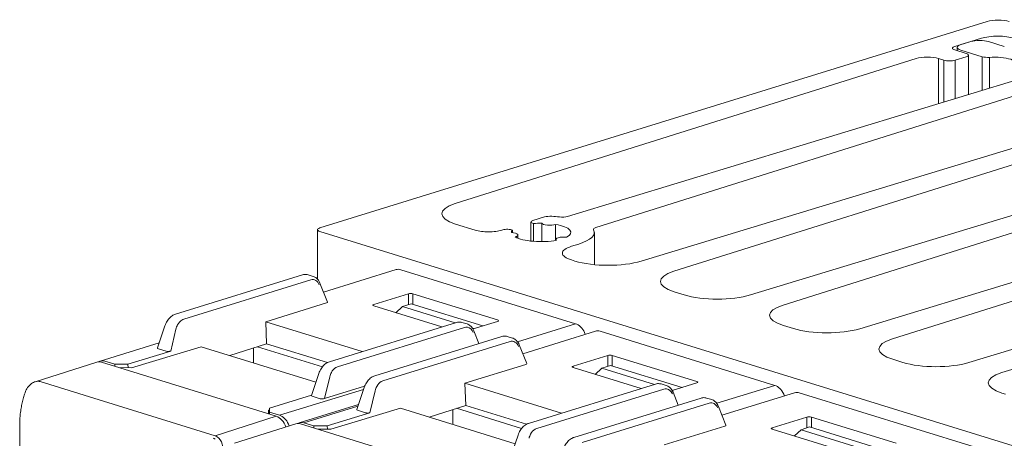
# Model space of a CAD drawing. Units: millimetres. Extents: x -556 to 0, y -1 to 403.
# Drawn here: x -494 to -431, y 245 to 272 of the extents above; entities that cross this region are included whole.
import ezdxf

# ---------------------------------------------------------------- set-up
doc = ezdxf.new("R2010")
doc.units = ezdxf.units.MM
doc.header["$LTSCALE"] = 3

# ---------------------------------------------------------------- blocks, each defined once
blk = doc.blocks.new('CGI1029-02')
at = {"linetype": 'Continuous', "lineweight": 0, "extrusion": (-0.707107, -0.218508, 0.672499)}
for p, q in [((-475.08030199, 258.41564892), (-432.44176308, 271.59168206)), ((-432.81299414, 270.5264555), (-434.51005042, 270.00203627)), ((-434.35545626, 269.94740927), (-434.35545626, 269.73575604)), ((-433.48474558, 270.31887289), (-434.12114169, 270.12221568)), ((-431.34574757, 270.00749897), (-432.35337473, 270.31887289)), ((-434.51005042, 269.78352826), (-433.78526597, 269.55955754)), ((-433.78526597, 269.34104953), (-434.49237275, 269.12254152)), ((-434.12114169, 269.77260286), (-432.75665846, 269.35095435)), ((-433.63881936, 266.92817932), (-433.63881936, 269.45030354)), ((-436.97354376, 269.22992786), (-466.4250873, 259.96865502)), ((-435.19947953, 269.12254152), (-435.55318653, 269.23184299)), ((-459.24373541, 259.15273051), (-430.12522382, 267.99515342)), ((-428.57705805, 267.51674389), (-457.4478914, 258.43808001)), ((-454.55135249, 256.29946918), (-423.40122377, 265.75883359)), ((-421.84858214, 265.27904093), (-452.45972837, 255.65312178)), ((-447.56867303, 254.14170256), (-415.56986998, 263.85878403)), ((-414.03191273, 263.3835291), (-445.47704891, 253.49535516)), ((-440.58599357, 251.98393594), (-408.58719051, 261.70101741)), ((-407.04923326, 261.22576248), (-438.49436945, 251.33758854)), ((-433.6033141, 249.82616932), (-402.45318538, 259.28553372)), ((-466.4066563, 258.66335236), (-465.14545171, 258.27361871)), ((-461.58565373, 257.57960075), (-461.58565373, 258.79803794)), ((-461.46849645, 258.88544115), (-460.71282746, 259.1189557)), ((-461.42537966, 257.56408797), (-461.42537966, 258.69908904)), ((-460.90106285, 257.54456818), (-460.90106285, 258.71860883)), ((-460.02048011, 257.61748118), (-460.02048011, 258.64569583)), ((-400.90054374, 258.80574107), (-431.51168998, 249.17982192)), ((-475.2267486, 255.1522847), (-475.2267486, 258.30639491)), ((-425.37069527, 242.83602765), (-475.08030199, 258.19714091)), ((-463.44839543, 258.27361871), (-463.37768476, 258.29546951)), ((-462.77463667, 258.11562252), (-462.77463667, 258.28214569)), ((-462.41831431, 257.76346092), (-462.41831431, 257.96763056)), ((-457.53816636, 256.0748069), (-457.53816636, 258.1315885)), ((-459.98859746, 257.62304014), (-459.98859746, 257.68364708)), ((-458.53400331, 257.38866126), (-458.99362272, 257.24663106)), ((-458.99362272, 256.37259901), (-458.77540063, 256.30516467)), ((-452.44129737, 254.34781912), (-451.79272117, 254.14739805)), ((-445.45861791, 252.1900525), (-444.8100417, 251.98963143)), ((-438.47593844, 250.03228588), (-437.82736224, 249.83186481)), ((-431.49325898, 247.87451926), (-431.27503689, 247.80708493))]:
    blk.add_line(p, q, dxfattribs=at)
at = {"color": 31, "linetype": 'Continuous', "lineweight": 0, "extrusion": (-0.707107, -0.218508, 0.672499)}
for p, q in [((-432.75665846, 267.19606526), (-432.75665846, 269.35095435)), ((-432.30228413, 267.33404518), (-432.30228413, 269.30887357)), ((-435.55318653, 266.34684315), (-435.55318653, 269.23184299)), ((-435.19947953, 266.45425341), (-435.19947953, 269.12254152)), ((-434.49237275, 266.66898063), (-434.49237275, 269.12254152)), ((-483.7706809, 252.59112779), (-475.6542762, 255.09923478)), ((-469.41175258, 254.2135005), (-469.41175258, 253.52297933)), ((-469.12895295, 253.54176988), (-469.12895295, 254.2135005)), ((-462.44470341, 251.15450419), (-458.73199321, 252.30179474)), ((-484.60388132, 250.55627078), (-484.26842012, 251.95955806)), ((-465.82549194, 252.06197341), (-473.94189665, 249.55386642)), ((-471.04275884, 248.65798357), (-462.92635414, 251.16609056)), ((-456.68383052, 250.28035628), (-456.68383052, 249.58983511)), ((-456.40103089, 249.60862566), (-456.40103089, 250.28035628)), ((-481.77095664, 245.15481537), (-492.94324378, 248.60724196)), ((-474.43963586, 248.92229669), (-474.77509706, 247.51900941)), ((-477.6470996, 246.45670541), (-472.28267599, 248.11440347)), ((-471.87595926, 246.62312656), (-471.54049805, 248.02641384)), ((-453.09756988, 248.12882919), (-461.21397458, 245.6207222)), ((-449.71678135, 247.22135997), (-446.00407115, 248.36865052)), ((-458.31483678, 244.72483935), (-450.19843208, 247.23294634)), ((-481.77095664, 245.15481537), (-477.85923164, 246.39115301)), ((-443.95590846, 246.34721206), (-443.95590846, 245.65669089)), ((-443.67310882, 245.67548144), (-443.67310882, 246.34721206))]:
    blk.add_line(p, q, dxfattribs=at)
at = {"color": 0, "linetype": 'Continuous', "lineweight": 0, "extrusion": (-0.707107, -0.218508, 0.672499)}
for p, q in [((-476.17907397, 255.42159111), (-484.29547867, 252.91348412)), ((-475.82822841, 255.42614839), (-475.4966979, 255.32369983)), ((-470.19952216, 255.75858738), (-474.83925565, 254.32483088)), ((-469.90428035, 255.75422133), (-458.73199321, 252.30179474)), ((-474.58559202, 253.6872762), (-475.06585964, 254.89437421)), ((-471.62912291, 253.52829539), (-469.41175258, 254.2135005)), ((-463.71787055, 252.54138408), (-469.12895295, 254.2135005)), ((-474.65011586, 253.63215347), (-478.53098308, 252.43289955)), ((-469.78663205, 253.40301923), (-469.24294786, 253.57699625)), ((-464.66335371, 252.16182383), (-469.24294786, 253.57699625)), ((-467.28013621, 252.09699137), (-471.62910676, 253.44089717)), ((-470.21210918, 253.00302084), (-469.78663205, 253.40301923)), ((-469.78663205, 253.40301923), (-466.42018666, 252.36273039)), ((-478.48040326, 251.02379005), (-478.53098308, 252.43289955)), ((-472.36204879, 250.52659401), (-478.53098308, 252.43289955)), ((-474.46669442, 249.87622275), (-466.35028971, 252.38432974)), ((-465.99944415, 252.38888702), (-465.66791365, 252.28643846)), ((-465.29020617, 251.96811576), (-463.71787055, 252.45399419)), ((-484.96962633, 252.16897307), (-485.44659299, 250.7554163)), ((-465.3252867, 252.02438769), (-465.21669654, 251.99083149)), ((-465.23707538, 251.85711284), (-464.91091835, 251.03735425)), ((-457.4716001, 251.82544316), (-462.11133359, 250.39168666)), ((-457.17635829, 251.82107711), (-446.00407115, 248.36865052)), ((-485.33675922, 251.08092388), (-489.11462855, 249.91349805)), ((-480.8243828, 250.27108849), (-478.48040326, 251.02379005)), ((-478.48040326, 251.02379005), (-474.5946206, 249.82301717)), ((-463.45115191, 251.48844688), (-471.56755661, 248.9803399)), ((-463.10030635, 251.49300417), (-462.76877584, 251.39055561)), ((-487.3344625, 249.71247479), (-484.60388132, 250.55627078)), ((-487.10711506, 249.49537935), (-482.6587297, 250.83793286)), ((-484.89157418, 250.55268928), (-485.39328878, 250.70772761)), ((-482.6587297, 250.83793286), (-475.32935378, 248.57303114)), ((-479.30880054, 250.75777411), (-479.30880054, 249.80274782)), ((-474.91380922, 249.55149104), (-479.06783128, 250.83515445)), ((-461.85766996, 249.75413198), (-462.33793758, 250.96122999)), ((-493.26359921, 248.60367916), (-489.3295267, 249.84707994)), ((-489.03151878, 249.8435796), (-477.85923164, 246.39115301)), ((-488.18299064, 249.71247479), (-488.81938675, 249.909132)), ((-458.90120085, 249.59515117), (-456.68383052, 250.28035628)), ((-450.98994849, 248.60823986), (-456.40103089, 250.28035628)), ((-488.18299064, 249.58136999), (-488.18299064, 249.71247479)), ((-488.18299064, 249.71247479), (-487.3344625, 249.71247479)), ((-487.10711506, 249.49537935), (-487.91391248, 249.49822026)), ((-487.3344625, 249.71247479), (-487.3130131, 249.49610436)), ((-475.61780873, 247.71815494), (-475.14084207, 249.1317117)), ((-461.9221938, 249.69900925), (-465.80306102, 248.49975533)), ((-458.89949279, 249.50723013), (-458.90120085, 249.59515117)), ((-454.55221415, 248.16384715), (-458.90118469, 249.50775295)), ((-457.48418712, 249.06987662), (-457.05870999, 249.46987501)), ((-457.05870999, 249.46987501), (-456.5150258, 249.64385203)), ((-457.05870999, 249.46987501), (-453.6922646, 248.42958617)), ((-451.93543165, 248.22867961), (-456.5150258, 249.64385203)), ((-465.7524812, 247.09064583), (-465.80306102, 248.49975533)), ((-459.63412673, 246.59344979), (-465.80306102, 248.49975533)), ((-452.56228411, 248.03497154), (-450.98994849, 248.52084997)), ((-472.2141896, 248.31037334), (-474.77509706, 247.51900941)), ((-472.24170427, 248.23582885), (-472.71867093, 246.82227208)), ((-461.73877235, 245.94307853), (-453.62236765, 248.45118552)), ((-453.27152209, 248.4557428), (-452.93999159, 248.35329424)), ((-452.59736464, 248.09124347), (-452.48877448, 248.05768727)), ((-452.50915332, 247.92396862), (-452.18299628, 247.10421003)), ((-444.74367803, 247.89229894), (-449.38341153, 246.45854244)), ((-444.44843623, 247.88793289), (-433.27614908, 244.4355063)), ((-494.00247843, 247.59682153), (-493.94105732, 247.81042154)), ((-478.28349571, 246.91557224), (-475.60983777, 247.74177798)), ((-475.06278993, 247.51542791), (-475.56450453, 247.67046624)), ((-450.72322984, 247.55530266), (-458.83963455, 245.04719568)), ((-450.37238429, 247.55985995), (-450.04085378, 247.45741139)), ((-478.35420638, 246.79058181), (-478.28349571, 246.8119465)), ((-478.35420638, 246.79058181), (-478.35420638, 246.54410862)), ((-478.28349571, 246.65336262), (-478.28349571, 246.91557224)), ((-478.28349571, 246.65336262), (-477.6470996, 246.45670541)), ((-478.28349571, 246.52225782), (-478.28349571, 246.65336262)), ((-472.60883716, 247.14777966), (-476.38670649, 245.98035383)), ((-476.09146468, 245.97598778), (-472.64485012, 247.04105026)), ((-474.60654044, 245.77933057), (-471.87595926, 246.62312656)), ((-474.379193, 245.56223513), (-469.93080764, 246.90478864)), ((-472.16365212, 246.61954506), (-472.66536672, 246.77458339)), ((-469.93080764, 246.90478864), (-462.60143172, 244.63988692)), ((-468.09646073, 246.33794427), (-465.7524812, 247.09064583)), ((-466.58087848, 246.82462989), (-466.58087848, 245.8696036)), ((-462.18588716, 245.61834682), (-466.33990922, 246.90201023)), ((-465.7524812, 247.09064583), (-461.86669854, 245.88987295)), ((-449.1297479, 245.82098776), (-449.61001552, 247.02808577)), ((-475.45506858, 245.77933057), (-476.09146468, 245.97598778)), ((-446.17327879, 245.66200695), (-443.95590846, 246.34721206)), ((-438.26202643, 244.67509564), (-443.67310882, 246.34721206)), ((-494.25197693, 245.86894664), (-494.25197693, 235.61279745)), ((-480.53567715, 244.67053494), (-476.60160464, 245.91393572)), ((-476.30359672, 245.91043538), (-465.13130958, 242.45800879)), ((-475.45506858, 245.64822577), (-475.45506858, 245.77933057)), ((-475.45506858, 245.77933057), (-474.60654044, 245.77933057)), ((-474.379193, 245.56223513), (-475.18599042, 245.56507604)), ((-474.60654044, 245.77933057), (-474.58509103, 245.56296014)), ((-449.19427174, 245.76586503), (-453.07513896, 244.56661111)), ((-446.17157073, 245.57408591), (-446.17327879, 245.66200695)), ((-441.82429208, 244.23070293), (-446.17326263, 245.57460873)), ((-444.75626506, 245.1367324), (-444.33078793, 245.53673078)), ((-444.33078793, 245.53673078), (-443.78710374, 245.71070781)), ((-444.33078793, 245.53673078), (-440.96434254, 244.49644195)), ((-439.20750958, 244.29553539), (-443.78710374, 245.71070781)), ((-462.88988667, 243.78501072), (-462.41292001, 245.19856748))]:
    blk.add_line(p, q, dxfattribs=at)
at = {"linetype": 'Continuous', "lineweight": 0}
for centre, major_axis, start_param, end_param in [((-431.7346563, 271.37317405), (1, 0), 0.7853981634, 2.3561944902), ((-431.75233397, 270.19869348), (-1.5, 0), 3.926990817, 5.4977871438), ((-434.15649703, 269.89278226), (-0.5, 0), 5.4977871438, 7.0685834706), ((-433.55545626, 269.94740927), (-0.8, 0), 5.4977871438, 7.0685834706), ((-432.91906016, 270.14406648), (-0.8, 0), 3.926990817, 5.4977871438), ((-436.26029331, 269.01333498), (-1, 0), 3.926990817, 5.50651379), ((-434.13881936, 269.45030354), (0.5, 0), 5.4977871438, 7.0685834706), ((-432.40310507, 269.46020836), (0.5, 0), 3.926990817, 4.9154229059), ((-431.99982134, 268.8548692), (1.5, 0), 6.0801513817, 8.0570155595), ((-434.84592614, 269.23179553), (-0.5, 0), 0.7853981634, 2.3561944902), ((-464.28533596, 259.3188764), (-3, 0), 5.50651379, 7.0685834706), ((-461.18565373, 258.79803794), (-0.4, 0), 5.4977871438, 7.2113367196), ((-460.93816636, 258.1315885), (-1.9, 0), 4.6928595744, 4.9717138489), ((-460.40758732, 258.74348787), (-0.5, 0), 0.1617245791, 2.4562692988), ((-460.35927407, 259.0097017), (0.5, 0), 1.369828235, 2.3561944903), ((-460.93816636, 258.1315885), (3.4, 0), 1.2189737518, 1.369828235), ((-460.93816636, 258.1315885), (1.9, 0), 5.7400571254, 7.3499122646), ((-459.59419004, 259.26293376), (0.5, 0), 4.3605664054, 5.4890604975), ((-474.7267486, 258.30639491), (-0.5, 0), 5.4977871438, 7.0685834706), ((-464.29692357, 258.53582833), (1.2, 0), 3.926990817, 5.4977871438), ((-463.09484204, 258.20806631), (0.4, 0), 0.6426449144, 2.3561944902), ((-460.93816636, 258.1315885), (-1.9, 0), 6.023860439, 6.3027147134), ((-462.91831431, 257.96763056), (0.5, 0), 5.3977123351, 7.6922570549), ((-460.93816636, 258.1315885), (3.4, 0), 5.4977871438, 6.4483903043), ((-457.09126618, 258.32978357), (-0.5, 0), 5.50651379, 6.4483903043), ((-460.93816636, 258.1315885), (1.9, 0), 3.645662023, 5.2555171622), ((-459.48859746, 257.68364708), (-0.5, 0), 4.3505147839, 6.6450595037), ((-457.57940915, 256.80961503), (-2, 0), 5.4977871438, 7.0685834706), ((-456.65408029, 256.96068871), (3, 0), 3.926990817, 5.4890604975), ((-450.31997703, 255.00334316), (-3, 0), 5.50651379, 7.0685834706), ((-449.67140082, 254.80292209), (3, 0), 3.926990817, 5.4890604975), ((-443.33729756, 252.84557654), (-3, 0), 5.50651379, 7.0685834706), ((-442.68872136, 252.64515547), (3, 0), 3.926990817, 5.4890604975), ((-436.3546181, 250.68780992), (-3, 0), 5.50651379, 7.0685834706), ((-435.70604189, 250.48738885), (3, 0), 3.926990817, 5.4890604975), ((-429.37193863, 248.5300433), (-3, 0), 5.50651379, 7.0685834706)]:
    blk.add_ellipse(centre, major_axis=major_axis, ratio=0.3090169944, start_param=start_param, end_param=end_param, dxfattribs=at)
at = {"color": 0, "linetype": 'Continuous', "lineweight": 0}
for centre, major_axis, ratio, start_param, end_param in [((-469.90428035, 254.80316482), (-0.29524181, 0.95542256), 0.672498512, 5.8524544994, 6.2831853072), ((-469.27035276, 254.16977893), (-0.2, 0), 0.3091111311, 3.9271431102, 5.4976348505), ((-474.79584426, 253.67471814), (0.21171098, 0.00563726), 0.299942433, 5.4635656099, 6.392926696), ((-471.48765847, 253.48459378), (-0.20003427, 0.00000781), 0.3089699325, 5.4979324604, 7.0685764882), ((-463.85935653, 252.49768914), (0.20006093, 0), 0.3089228863, 5.497939437, 7.0684311773), ((-458.73199321, 251.35073822), (0.29524181, -0.95542256), 0.672498512, 1.7835666299, 2.7108618459), ((-458.73199321, 251.35073822), (0.29524181, -0.95542256), 0.672498512, 1.6523096288, 1.7835666284), ((-457.17635829, 250.8700206), (-0.29524181, 0.95542256), 0.672498512, 5.8524544994, 6.2831853072), ((-485.23597038, 250.75406493), (-0.21171098, -0.00563726), 0.299942433, 6.1734439184, 7.0083679614), ((-484.74162347, 250.60130334), (-0.20629377, -0.00584833), 0.3158721628, 0.7481170156, 2.2929193671), ((-489.03151878, 248.89251005), (-0.29523295, 0.95543715), 0.6724925076, 5.852468288, 6.2875084677), ((-488.81938675, 248.95807549), (-0.29524181, 0.95542256), 0.672498512, 5.8524544994, 6.4490239132), ((-462.0679222, 249.74157392), (0.21171098, 0.00563726), 0.299942433, 5.4635656099, 6.392926696), ((-456.5424307, 250.23663471), (-0.2, 0), 0.3091111311, 3.9271431102, 5.4976348505), ((-458.75973641, 249.55144956), (-0.20003427, 0.00000781), 0.3089699325, 5.4979324604, 7.0685764882), ((-451.13143447, 248.56454492), (0.20006093, 0), 0.3089228863, 5.497939437, 7.0684311773), ((-446.00407115, 247.417594), (0.29524181, -0.95542256), 0.672498512, 1.7835666299, 2.7108618459), ((-444.44843623, 246.93687638), (-0.29524181, 0.95542256), 0.672498512, 5.8524544994, 6.2831853072), ((-475.40718612, 247.71680356), (-0.21171098, -0.00563726), 0.299942433, 6.1734439184, 7.0083679614), ((-474.91283922, 247.56404197), (-0.20629377, -0.00584833), 0.3158721628, 0.7481170156, 2.2929193671), ((-446.00407115, 247.417594), (0.29524181, -0.95542256), 0.672498512, 1.6523096288, 1.7835666284), ((-472.50804832, 246.82092071), (-0.21171098, -0.00563726), 0.299942433, 6.1734439184, 7.0083679614), ((-472.01370141, 246.66815912), (-0.20629377, -0.00584833), 0.3158721628, 0.7481170156, 2.2929193671), ((-477.85923164, 245.44008345), (-0.29523295, 0.95543715), 0.6724925076, 4.7895935997, 5.852468288), ((-477.6470996, 245.5056489), (0.29524181, -0.95542256), 0.672498512, 1.7835666299, 2.7108618459), ((-476.09146468, 245.02493127), (-0.29524181, 0.95542256), 0.672498512, 5.8524544994, 6.4490239132), ((-443.81450864, 246.30349049), (-0.2, 0), 0.3091111311, 3.9271431102, 5.4976348505), ((-477.64709961, 245.5056489), (0.29524181, -0.95542256), 0.672498512, 1.64940911, 1.7835666284), ((-476.30359672, 244.95936583), (-0.29523295, 0.95543715), 0.6724925076, 5.852468288, 6.2875084677), ((-449.34000014, 245.8084297), (0.21171098, 0.00563726), 0.299942433, 5.4635656099, 6.392926696), ((-446.03181435, 245.61830534), (-0.20003427, 0.00000781), 0.3089699325, 5.4979324604, 7.0685764882)]:
    blk.add_ellipse(centre, major_axis=major_axis, ratio=ratio, start_param=start_param, end_param=end_param, dxfattribs=at)
at = {"color": 31, "linetype": 'Continuous', "lineweight": 0}
for centre, major_axis, ratio, start_param, end_param in [((-475.61656384, 254.3267358), (0.17017855, 0.78326638), 0.6904382698, 5.4852534374, 6.6546240362), ((-483.73296854, 251.81862882), (0.17017855, 0.78326638), 0.6904382698, 0.5738622858, 1.1764855203), ((-483.73296854, 251.81862882), (0.17017855, 0.78326638), 0.6904382698, 0.371438729, 0.5738622858), ((-483.73296854, 251.81862882), (0.17017855, 0.78326638), 0.6904382698, 1.1764855203, 1.5408093279), ((-465.78777958, 251.28947443), (0.17017855, 0.78326638), 0.6904382698, 0.0635253581, 0.371438729), ((-465.78777958, 251.28947443), (0.17017855, 0.78326638), 0.6904382698, 5.4852534374, 6.3467106653), ((-462.88864178, 250.39359158), (0.17017855, 0.78326638), 0.6904382698, 5.4852534374, 6.6546240362), ((-473.90418428, 248.78136745), (0.17017855, 0.78326638), 0.6904382698, 1.1764855203, 1.5408093279), ((-473.90418428, 248.78136745), (0.17017855, 0.78326638), 0.6904382698, 0.5738622858, 1.1764855203), ((-473.90418428, 248.78136745), (0.17017855, 0.78326638), 0.6904382698, 0.371438729, 0.5738622858), ((-493.18316069, 247.5803444), (0.17117465, 1.04309078), 0.696789334, 0.1055511749, 0.3392334337), ((-493.18316069, 247.5803444), (0.17117465, 1.04309078), 0.696789334, 6.1873785612, 6.3887364821), ((-471.00504648, 247.8854846), (0.17017855, 0.78326638), 0.6904382698, 0.5738622858, 1.1764855203), ((-471.00504648, 247.8854846), (0.17017855, 0.78326638), 0.6904382698, 0.371438729, 0.5738622858), ((-471.00504648, 247.8854846), (0.17017855, 0.78326638), 0.6904382698, 1.1764855203, 1.5408093279), ((-453.05985752, 247.35633021), (0.17017855, 0.78326638), 0.6904382698, 0.0635253581, 0.371438729), ((-453.05985752, 247.35633021), (0.17017855, 0.78326638), 0.6904382698, 5.4852534374, 6.3467106653), ((-450.16071971, 246.46044736), (0.17017855, 0.78326638), 0.6904382698, 5.4852534374, 6.6546240362), ((-461.17626222, 244.84822323), (0.17017855, 0.78326638), 0.6904382698, 0.5738622858, 1.1764855203), ((-461.17626222, 244.84822323), (0.17017855, 0.78326638), 0.6904382698, 0.371438729, 0.5738622858), ((-482.14105259, 244.16201175), (0.22649891, 0.84101041), 0.6795417928, 6.0056054697, 6.2582857249), ((-482.01087354, 244.12791781), (0.17117465, 1.04309078), 0.696789334, 5.9860206403, 6.1873785612), ((-482.01087354, 244.12791781), (0.17117465, 1.04309078), 0.696789334, 4.6165822344, 5.9860206403), ((-461.17626222, 244.84822323), (0.17017855, 0.78326638), 0.6904382698, 1.1764855203, 1.5408093279)]:
    blk.add_ellipse(centre, major_axis=major_axis, ratio=ratio, start_param=start_param, end_param=end_param, dxfattribs=at)
at = {"color": 0, "linetype": 'Continuous', "lineweight": 0}
for points, knots in [([(-476.17907397, 255.42159111), (-476.09607677, 255.44723865), (-476.00893873, 255.45656046), (-475.89260315, 255.44282059), (-475.85990585, 255.43593725), (-475.82822841, 255.42614839)], [0, 0, 0, 0, 0.31055597432, 0.31055597432, 0.43387453874, 0.43387453874, 0.43387453874, 0.43387453874]), ([(-475.4966979, 255.32369983), (-475.42361102, 255.30111474), (-475.35415239, 255.26344399), (-475.23275058, 255.16523896), (-475.17942451, 255.10359084), (-475.10903166, 254.99070906), (-475.08549764, 254.94373209), (-475.06585964, 254.89437421)], [0, 0, 0, 0, 0.27811124648, 0.27811124648, 0.55804146698, 0.55804146698, 0.73355277919, 0.73355277919, 0.73355277919, 0.73355277919]), ([(-484.96962633, 252.16897307), (-484.93469823, 252.27248734), (-484.88692287, 252.37388443), (-484.77388423, 252.55503676), (-484.70759621, 252.63739363), (-484.56226138, 252.7757088), (-484.48123089, 252.83318646), (-484.36375625, 252.88947088), (-484.32980014, 252.9028782), (-484.29547867, 252.91348412)], [0, 0, 0, 0, 0.3282246265, 0.3282246265, 0.6505124899, 0.6505124899, 0.9761148973, 0.9761148973, 1.1045377474, 1.1045377474, 1.1045377474, 1.1045377474]), ([(-466.35028971, 252.38432974), (-466.26729251, 252.40997728), (-466.18015447, 252.41929909), (-466.06381889, 252.40555922), (-466.03112159, 252.39867588), (-465.99944415, 252.38888702)], [0, 0, 0, 0, 0.31055597432, 0.31055597432, 0.43387453874, 0.43387453874, 0.43387453874, 0.43387453874]), ([(-465.66791365, 252.28643846), (-465.59482676, 252.26385337), (-465.52536813, 252.22618262), (-465.40396633, 252.12797759), (-465.35064026, 252.06632947), (-465.2802474, 251.95344769), (-465.25671338, 251.90647072), (-465.23707538, 251.85711284)], [0, 0, 0, 0, 0.27811124648, 0.27811124648, 0.55804146698, 0.55804146698, 0.73355277919, 0.73355277919, 0.73355277919, 0.73355277919]), ([(-463.45115191, 251.48844688), (-463.36815471, 251.51409443), (-463.28101666, 251.52341624), (-463.16468109, 251.50967637), (-463.13198379, 251.50279303), (-463.10030635, 251.49300417)], [0, 0, 0, 0, 0.31055597432, 0.31055597432, 0.43387453874, 0.43387453874, 0.43387453874, 0.43387453874]), ([(-462.76877584, 251.39055561), (-462.69568896, 251.36797052), (-462.62623033, 251.33029977), (-462.50482852, 251.23209474), (-462.45150245, 251.17044662), (-462.3811096, 251.05756484), (-462.35757558, 251.01058787), (-462.33793758, 250.96122999)], [0, 0, 0, 0, 0.27811124648, 0.27811124648, 0.55804146698, 0.55804146698, 0.73355277919, 0.73355277919, 0.73355277919, 0.73355277919]), ([(-475.14084207, 249.1317117), (-475.10591397, 249.23522597), (-475.05813862, 249.33662306), (-474.94509998, 249.51777539), (-474.87881195, 249.60013226), (-474.73347712, 249.73844743), (-474.65244664, 249.79592509), (-474.534972, 249.85220951), (-474.50101588, 249.86561683), (-474.46669442, 249.87622275)], [0, 0, 0, 0, 0.3282246265, 0.3282246265, 0.6505124899, 0.6505124899, 0.9761148973, 0.9761148973, 1.1045377474, 1.1045377474, 1.1045377474, 1.1045377474]), ([(-493.94105732, 247.81042154), (-493.90626659, 247.93141088), (-493.85533779, 248.04925082), (-493.72950818, 248.25717939), (-493.6535129, 248.35060852), (-493.48653774, 248.49851176), (-493.39379596, 248.55644244), (-493.28574404, 248.59638336), (-493.27470066, 248.60017044), (-493.26359921, 248.60367916)], [0, 0, 0, 0, 0.3777427065, 0.3777427065, 0.7464610997, 0.7464610997, 1.099999013, 1.099999013, 1.1399538262, 1.1399538262, 1.1399538262, 1.1399538262]), ([(-472.24170427, 248.23582885), (-472.20677616, 248.33934312), (-472.15900081, 248.44074021), (-472.04596217, 248.62189254), (-471.97967415, 248.70424941), (-471.83433932, 248.84256458), (-471.75330883, 248.90004224), (-471.63583419, 248.95632666), (-471.60187808, 248.96973398), (-471.56755661, 248.9803399)], [0, 0, 0, 0, 0.3282246265, 0.3282246265, 0.6505124899, 0.6505124899, 0.9761148973, 0.9761148973, 1.1045377474, 1.1045377474, 1.1045377474, 1.1045377474]), ([(-453.62236765, 248.45118552), (-453.53937045, 248.47683306), (-453.45223241, 248.48615487), (-453.33589683, 248.472415), (-453.30319953, 248.46553166), (-453.27152209, 248.4557428)], [0, 0, 0, 0, 0.31055597432, 0.31055597432, 0.43387453874, 0.43387453874, 0.43387453874, 0.43387453874]), ([(-452.93999159, 248.35329424), (-452.8669047, 248.33070915), (-452.79744607, 248.2930384), (-452.67604426, 248.19483337), (-452.6227182, 248.13318525), (-452.55232534, 248.02030347), (-452.52879132, 247.9733265), (-452.50915332, 247.92396862)], [0, 0, 0, 0, 0.27811124648, 0.27811124648, 0.55804146698, 0.55804146698, 0.73355277919, 0.73355277919, 0.73355277919, 0.73355277919]), ([(-494.25197693, 245.86894664), (-494.25197693, 245.98236927), (-494.24859028, 246.09672832), (-494.23508738, 246.3266253), (-494.22497112, 246.44216312), (-494.19808795, 246.67371535), (-494.18132105, 246.78972963), (-494.14125118, 247.02152833), (-494.11794824, 247.1373126), (-494.06495646, 247.36794489), (-494.03526764, 247.48279276), (-494.00247843, 247.59682153)], [4.71238898038, 4.71238898038, 4.71238898038, 4.71238898038, 4.79267412598, 4.79267412598, 4.87295927157, 4.87295927157, 4.95324441716, 4.95324441716, 5.03352956275, 5.03352956275, 5.11381470834, 5.11381470834, 5.11381470834, 5.11381470834]), ([(-450.72322984, 247.55530266), (-450.64023265, 247.58095021), (-450.5530946, 247.59027202), (-450.43675903, 247.57653215), (-450.40406172, 247.56964881), (-450.37238429, 247.55985995)], [0, 0, 0, 0, 0.31055597432, 0.31055597432, 0.43387453874, 0.43387453874, 0.43387453874, 0.43387453874]), ([(-450.04085378, 247.45741139), (-449.9677669, 247.4348263), (-449.89830827, 247.39715555), (-449.77690646, 247.29895052), (-449.72358039, 247.2373024), (-449.65318754, 247.12442062), (-449.62965352, 247.07744365), (-449.61001552, 247.02808577)], [0, 0, 0, 0, 0.27811124648, 0.27811124648, 0.55804146698, 0.55804146698, 0.73355277919, 0.73355277919, 0.73355277919, 0.73355277919]), ([(-462.41292001, 245.19856748), (-462.37799191, 245.30208175), (-462.33021656, 245.40347884), (-462.21717792, 245.58463117), (-462.15088989, 245.66698804), (-462.00555506, 245.80530321), (-461.92452458, 245.86278087), (-461.80704993, 245.91906529), (-461.77309382, 245.93247261), (-461.73877235, 245.94307853)], [0, 0, 0, 0, 0.3282246265, 0.3282246265, 0.6505124899, 0.6505124899, 0.9761148973, 0.9761148973, 1.1045377474, 1.1045377474, 1.1045377474, 1.1045377474]), ([(-459.51378221, 244.30268463), (-459.4788541, 244.4061989), (-459.43107875, 244.50759599), (-459.31804011, 244.68874832), (-459.25175209, 244.77110519), (-459.10641726, 244.90942036), (-459.02538677, 244.96689802), (-458.90791213, 245.02318244), (-458.87395602, 245.03658976), (-458.83963455, 245.04719568)], [0, 0, 0, 0, 0.3282246265, 0.3282246265, 0.6505124899, 0.6505124899, 0.9761148973, 0.9761148973, 1.1045377474, 1.1045377474, 1.1045377474, 1.1045377474])]:
    blk.add_open_spline(points, degree=3, knots=knots, dxfattribs=at)

msp = doc.modelspace()

# ---------------------------------------------------------------- block references
msp.add_blockref('CGI1029-02', (0, 0))

doc.saveas('drawing.dxf')
